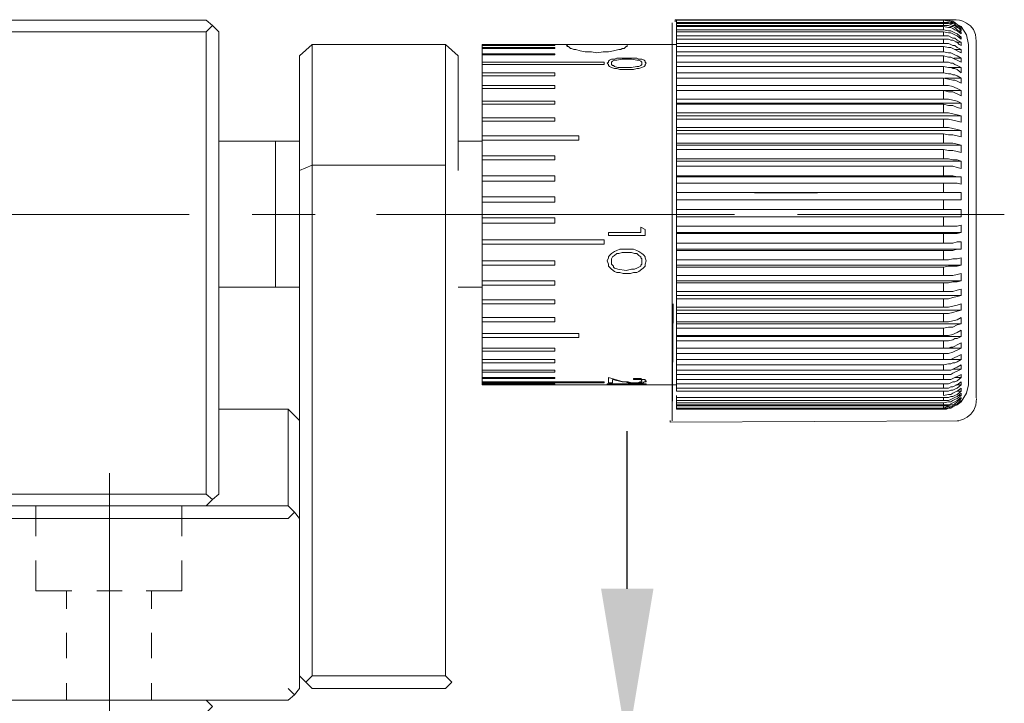
# Model space of a CAD drawing. Units: millimetres. Extents: x -67713 to 12318, y -7560 to 40105.
# Drawn here: x 12153 to 12178, y -7405 to -7387 of the extents above; entities that cross this region are included whole.
import ezdxf

# ---------------------------------------------------------------- set-up
doc = ezdxf.new("R2010")
doc.units = ezdxf.units.MM
doc.header["$LTSCALE"] = 10
doc.header["$PDMODE"] = 34
doc.layers.add('6文字层', color=3, linetype='Continuous')
doc.styles.add('TH-GBD2M', font='calibri.ttf', dxfattribs={"width": 0.8, "height": 2.5})
doc.dimstyles.new('TH-GBD2M', dxfattribs={"dimtxt": 2.5, "dimasz": 4, "dimexe": 2, "dimexo": 0, "dimgap": 1.5, "dimtad": 1, "dimdec": 4, "dimlfac": 0.1, "dimzin": 9, "dimdsep": 46, "dimtxsty": 'TH-GBD2M', "dimcen": 0, "dimclrt": 3, "dimadec": 0, "dimazin": 3, "dimtfac": 1, "dimtdec": 4, "dimtofl": 0, "dimtmove": 0, "dimatfit": 3, "dimfxl": 1, "dimtolj": 1, "dimtzin": 0, "dimarcsym": 0})

# ---------------------------------------------------------------- blocks, each defined once
blk = doc.blocks.new('*D1081')
at = {"layer": '6文字层', "color": 0, "lineweight": -2, "transparency": 16777216}
for p, q in [((12168.568, -7401.927), (12168.568, -7397.927)), ((12163.491, -7405.927), (12170.568, -7405.927)), ((12163.464, -7413.573), (12170.568, -7413.573)), ((12168.568, -7417.573), (12168.568, -7429.53))]:
    blk.add_line(p, q, dxfattribs=at)
at = {"layer": '6文字层', "color": 0, "transparency": 16777216}
for points in [[(12167.901, -7401.927), (12169.235, -7401.927), (12168.568, -7405.927)], [(12167.901, -7417.573), (12169.235, -7417.573), (12168.568, -7413.573)]]:
    blk.add_solid(points, dxfattribs=at)
at = {"layer": 'Defpoints', "color": 0, "transparency": 16777216}
for p in [(12163.491, -7405.927), (12163.464, -7413.573), (12168.568, -7413.573)]:
    blk.add_point(p, dxfattribs=at)
at = {"layer": '6文字层', "color": 3, "transparency": 16777216, "insert": (12165.383, -7425.551), "char_height": 2.5, "attachment_point": 5, "rotation": 90, "style": 'TH-GBD2M'}
blk.add_mtext('\\A1;%%C12', dxfattribs=at)

msp = doc.modelspace()

# ---------------------------------------------------------------- linework, layer by layer
at = {"color": 7, "lineweight": 0}
for points in [[(12127.70644, -7387.4791), (12157.85852, -7387.4791), (12158.01876, -7387.61263), (12157.85852, -7387.77314), (12127.70644, -7387.77314), (12127.5462, -7387.61263)], [(12160.23534, -7388.38731), (12160.55582, -7388.09362), (12160.55582, -7391.16464), (12160.23534, -7391.29844)], [(12167.79346, -7388.09362), (12167.9537, -7388.09362), (12168.08714, -7388.09362), (12168.22068, -7388.09362), (12168.35439, -7388.09362), (12168.40762, -7388.09362), (12168.43442, -7388.09362), (12168.48784, -7388.09362), (12168.51463, -7388.09362), (12168.54116, -7388.09362), (12168.56787, -7388.09362), (12168.56787, -7388.12006), (12168.56787, -7388.14686), (12168.54116, -7388.14686), (12168.51463, -7388.17356), (12168.48784, -7388.20036), (12168.43442, -7388.20036), (12168.40762, -7388.22707), (12168.35439, -7388.22707), (12168.22068, -7388.2536), (12168.08714, -7388.2803), (12167.9537, -7388.2803), (12167.79346, -7388.3071), (12167.65992, -7388.2803), (12167.49968, -7388.2803), (12167.36615, -7388.2536), (12167.25923, -7388.22707), (12167.20591, -7388.22707), (12167.15249, -7388.20036), (12167.1257, -7388.20036), (12167.09917, -7388.17356), (12167.07246, -7388.14686), (12167.04567, -7388.14686), (12167.01896, -7388.12006), (12167.04567, -7388.12006), (12167.04567, -7388.09362), (12167.07246, -7388.09362), (12167.09917, -7388.09362), (12167.1257, -7388.09362), (12167.15249, -7388.09362), (12167.20591, -7388.09362), (12167.25923, -7388.09362), (12167.36615, -7388.09362), (12167.49968, -7388.09362), (12167.65992, -7388.09362)], [(12168.54116, -7388.46734), (12168.43442, -7388.46734), (12168.30089, -7388.49405), (12168.24738, -7388.49405), (12168.19415, -7388.52084), (12168.16735, -7388.54755), (12168.16735, -7388.57408), (12168.16735, -7388.60078), (12168.19415, -7388.62758), (12168.22068, -7388.62758), (12168.24738, -7388.65429), (12168.3276, -7388.68108), (12168.54116, -7388.68108), (12168.67487, -7388.68108), (12168.80832, -7388.65429), (12168.86164, -7388.65429), (12168.91514, -7388.62758), (12168.94185, -7388.60078), (12168.94185, -7388.57408), (12168.94185, -7388.54755), (12168.91514, -7388.52084), (12168.86164, -7388.49405), (12168.80832, -7388.49405), (12168.67487, -7388.46734)], [(12160.55582, -7404.14415), (12160.55582, -7391.16464), (12163.94768, -7391.16464), (12163.94768, -7404.14415)], [(12168.91514, -7392.87405), (12168.08714, -7392.87405), (12168.08714, -7392.95409), (12169.02206, -7392.95409), (12169.02206, -7392.79384), (12168.91514, -7392.74034)], [(12168.54116, -7393.3813), (12168.43442, -7393.3813), (12168.35439, -7393.40801), (12168.30089, -7393.40801), (12168.24738, -7393.46151), (12168.19415, -7393.48831), (12168.16735, -7393.54181), (12168.16735, -7393.56825), (12168.16735, -7393.59505), (12168.16735, -7393.67526), (12168.19415, -7393.70179), (12168.22068, -7393.72849), (12168.22068, -7393.75529), (12168.24738, -7393.782), (12168.3276, -7393.80879), (12168.54116, -7393.8355), (12168.67487, -7393.80879), (12168.7549, -7393.80879), (12168.80832, -7393.782), (12168.86164, -7393.75529), (12168.91514, -7393.72849), (12168.91514, -7393.70179), (12168.94185, -7393.67526), (12168.94185, -7393.59505), (12168.94185, -7393.54181), (12168.91514, -7393.51502), (12168.91514, -7393.48831), (12168.86164, -7393.46151), (12168.80832, -7393.40801), (12168.7549, -7393.40801), (12168.67487, -7393.3813)]]:
    msp.add_lwpolyline(points, close=True, dxfattribs=at)
for points in [[(12169.71003, -7387.54444), (12169.71003, -7397.65911), (12169.73424, -7394.68317)], [(12176.92389, -7387.46779), (12169.78516, -7387.46779), (12169.78516, -7387.51569)], [(12176.60671, -7387.4791), (12169.82309, -7387.4791), (12169.82309, -7387.5326)], [(12176.60671, -7387.4791), (12169.82309, -7387.4791)], [(12176.60671, -7387.4791), (12169.82309, -7387.4791)], [(12176.60671, -7387.5326), (12169.82309, -7387.5326), (12169.82309, -7387.5594)], [(12176.60671, -7387.5594), (12169.82309, -7387.5594), (12169.82309, -7387.61263)], [(12176.60671, -7392.71381), (12176.60671, -7392.47336), (12176.84716, -7392.47336), (12176.95389, -7392.47336), (12177.06063, -7392.47336), (12177.06063, -7392.28632), (12176.95389, -7392.28632), (12176.84716, -7392.28632), (12176.60671, -7392.28632), (12176.60671, -7392.04614), (12176.84716, -7392.04614), (12176.95389, -7392.04614), (12177.06063, -7392.04614), (12177.06063, -7391.8591), (12176.95389, -7391.8591), (12176.84716, -7391.8591), (12176.74015, -7391.8591), (12176.60671, -7391.8591), (12176.60671, -7391.61892), (12176.74015, -7391.61892), (12176.84716, -7391.61892), (12176.95389, -7391.61892), (12177.06063, -7391.64536), (12177.06063, -7391.45841), (12176.95389, -7391.45841), (12176.84716, -7391.43189), (12176.74015, -7391.43189), (12176.60671, -7391.43189), (12176.60671, -7391.19144), (12176.74015, -7391.19144), (12176.84716, -7391.19144), (12176.95389, -7391.21814), (12177.06063, -7391.24494), (12177.06063, -7391.0579), (12176.95389, -7391.03119), (12176.84716, -7391.03119), (12176.74015, -7391.0044), (12176.60671, -7391.0044), (12176.60671, -7390.76422), (12176.74015, -7390.79092), (12176.84716, -7390.79092), (12176.95389, -7390.81745), (12177.06063, -7390.84416), (12177.06063, -7390.65748), (12176.95389, -7390.63068), (12176.84716, -7390.60397), (12176.74015, -7390.60397), (12176.60671, -7390.60397), (12176.60671, -7390.36343), (12176.74015, -7390.39023), (12176.84716, -7390.39023), (12176.95389, -7390.41694), (12177.06063, -7390.44373), (12177.06063, -7390.28349), (12176.95389, -7390.2567), (12176.84716, -7390.22999), (12176.74015, -7390.20319), (12176.60671, -7390.20319), (12176.60671, -7389.98972), (12176.74015, -7389.98972), (12176.84716, -7390.01651), (12176.95389, -7390.04295), (12177.06063, -7390.06975), (12177.06063, -7389.90951), (12176.95389, -7389.88271), (12176.84716, -7389.85601), (12176.74015, -7389.82948), (12176.60671, -7389.82948), (12176.60671, -7389.61573), (12176.74015, -7389.64253), (12176.84716, -7389.64253), (12176.95389, -7389.69576), (12177.06063, -7389.72247), (12177.06063, -7389.58903), (12176.95389, -7389.53552), (12176.84716, -7389.50899), (12176.74015, -7389.48229), (12176.60671, -7389.48229), (12176.60671, -7389.26854), (12176.74015, -7389.29525), (12176.84716, -7389.29525), (12176.90039, -7389.32205), (12176.95389, -7389.34875), (12177.06063, -7389.40199), (12177.06063, -7389.26854), (12176.95389, -7389.21504), (12176.90039, -7389.18851), (12176.84716, -7389.16181), (12176.74015, -7389.13501), (12176.60671, -7389.13501), (12176.60671, -7388.94806), (12176.74015, -7388.97477), (12176.84716, -7389.00157), (12176.90039, -7389.00157), (12176.95389, -7389.02827), (12177.06063, -7389.08151), (12177.06063, -7388.94806), (12176.95389, -7388.89483), (12176.90039, -7388.86803), (12176.84716, -7388.86803), (12176.79365, -7388.84133), (12176.74015, -7388.84133), (12176.60671, -7388.81453), (12176.60671, -7388.65429), (12176.74015, -7388.68108), (12176.79365, -7388.68108), (12176.84716, -7388.70779), (12176.90039, -7388.70779), (12176.95389, -7388.73459), (12177.06063, -7388.81453), (12177.06063, -7388.68108), (12176.95389, -7388.62758), (12176.90039, -7388.60078), (12176.84716, -7388.57408), (12176.79365, -7388.57408), (12176.74015, -7388.54755), (12176.60671, -7388.54755), (12176.60671, -7388.38731), (12176.74015, -7388.41384), (12176.79365, -7388.41384), (12176.84716, -7388.44054), (12176.90039, -7388.46734), (12176.95389, -7388.49405), (12177.06063, -7388.54755), (12177.06063, -7388.44054), (12176.95389, -7388.38731), (12176.90039, -7388.3606), (12176.84716, -7388.33381), (12176.79365, -7388.3071), (12176.74015, -7388.3071), (12176.60671, -7388.2803), (12176.60671, -7388.14686), (12176.74015, -7388.17356), (12176.79365, -7388.17356), (12176.84716, -7388.20036), (12176.90039, -7388.22707), (12176.95389, -7388.2536), (12177.06063, -7388.3071), (12177.06063, -7388.22707), (12176.95389, -7388.17356), (12176.90039, -7388.12006), (12176.84716, -7388.12006), (12176.79365, -7388.09362), (12176.74015, -7388.06683), (12176.60671, -7388.06683), (12176.60671, -7387.95982), (12176.68692, -7387.95982), (12176.74015, -7387.95982), (12176.79365, -7387.98662), (12176.84716, -7387.98662), (12176.90039, -7388.01332), (12176.95389, -7388.04012), (12177.0074, -7388.09362), (12177.06063, -7388.12006), (12177.06063, -7388.04012), (12176.95389, -7387.98662), (12176.90039, -7387.93312), (12176.84716, -7387.93312), (12176.79365, -7387.90659), (12176.74015, -7387.87988), (12176.60671, -7387.87988), (12176.60671, -7387.77314), (12176.74015, -7387.79958), (12176.79365, -7387.79958), (12176.84716, -7387.82638), (12176.90039, -7387.85308), (12176.95389, -7387.87988), (12177.06063, -7387.95982), (12177.06063, -7387.90659), (12176.95389, -7387.82638), (12176.90039, -7387.79958), (12176.84716, -7387.77314), (12176.79365, -7387.74634), (12176.74015, -7387.74634), (12176.60671, -7387.71964), (12176.60671, -7387.63934), (12176.74015, -7387.66614), (12176.79365, -7387.66614), (12176.84716, -7387.69284), (12176.90039, -7387.71964), (12176.95389, -7387.74634), (12177.06063, -7387.82638), (12177.06063, -7387.77314), (12176.95389, -7387.71964), (12176.90039, -7387.66614), (12176.84716, -7387.63934), (12176.79365, -7387.63934), (12176.74015, -7387.61263), (12176.60671, -7387.61263), (12176.60671, -7387.5594), (12176.74015, -7387.5594), (12176.79365, -7387.5861), (12176.84716, -7387.61263), (12176.90039, -7387.61263), (12176.95389, -7387.66614), (12177.0074, -7387.69284), (12177.06063, -7387.74634), (12177.06063, -7387.69284), (12176.95389, -7387.63934), (12176.90039, -7387.5861), (12176.84716, -7387.5594), (12176.79365, -7387.5594), (12176.74015, -7387.5326), (12176.60671, -7387.5326), (12176.60671, -7387.4791), (12176.74015, -7387.5059), (12176.79365, -7387.5326), (12176.84716, -7387.5326), (12176.90039, -7387.5594), (12176.95389, -7387.5861), (12177.0074, -7387.63934), (12177.06063, -7387.66614), (12176.95389, -7387.5861), (12176.90039, -7387.5594), (12176.84716, -7387.5326), (12176.79365, -7387.5059), (12176.74015, -7387.4791), (12176.68692, -7387.4791), (12176.60671, -7387.4791), (12176.74015, -7387.4791), (12176.79365, -7387.5059), (12176.84716, -7387.5059), (12176.90039, -7387.5326), (12176.95389, -7387.5861), (12177.0074, -7387.61263), (12177.06063, -7387.63934), (12177.06063, -7387.66614)], [(12176.93093, -7387.46574), (12177.01534, -7387.48024), (12177.10105, -7387.50573), (12177.19815, -7387.54993), (12177.29344, -7387.61775), (12177.37372, -7387.71411), (12177.42577, -7387.84391), (12177.4364, -7388.01208)], [(12157.85852, -7399.52396), (12127.70644, -7399.52396), (12127.70644, -7387.77314)], [(12158.01876, -7399.65741), (12157.85852, -7399.52396), (12157.85852, -7387.77314)], [(12158.01876, -7387.61263), (12158.17901, -7387.77314), (12158.17901, -7399.52396), (12158.01876, -7399.65741)], [(12176.60671, -7387.61263), (12169.82309, -7387.61263), (12169.82309, -7387.63934)], [(12176.60671, -7387.63934), (12169.82309, -7387.63934), (12169.82309, -7387.71964)], [(12176.60671, -7387.71964), (12169.82309, -7387.71964), (12169.82309, -7387.77314)], [(12176.60671, -7387.77314), (12169.82309, -7387.77314), (12169.82309, -7387.87988)], [(12177.06063, -7387.77314), (12177.0074, -7387.77314)], [(12177.06063, -7387.69284), (12177.03411, -7387.69284)], [(12177.24767, -7388.09362), (12177.19417, -7387.85308), (12177.06063, -7387.63934)], [(12176.60671, -7387.87988), (12169.82309, -7387.87988), (12169.82309, -7387.95982)], [(12176.60671, -7387.95982), (12169.82309, -7387.95982), (12169.82309, -7388.06683)], [(12176.60671, -7388.06683), (12169.82309, -7388.06683), (12169.82309, -7388.14686)], [(12177.06063, -7388.04012), (12176.92719, -7388.04012)], [(12177.06063, -7387.90659), (12176.9806, -7387.90659)], [(12177.44298, -7397.0729), (12177.44298, -7394.38112), (12177.44298, -7387.9876)], [(12163.94768, -7391.16464), (12163.94768, -7388.09362), (12160.55582, -7388.09362)], [(12163.94768, -7388.09362), (12164.26816, -7388.38731), (12164.26816, -7391.29844)], [(12167.31274, -7388.09362), (12164.88233, -7388.09362)], [(12164.88233, -7388.12006), (12166.72519, -7388.12006), (12166.72519, -7388.09362), (12164.88233, -7388.09362)], [(12164.88233, -7388.09362), (12164.90912, -7388.09362)], [(12164.88233, -7388.12006), (12164.88233, -7388.09362)], [(12164.88233, -7388.17356), (12164.88233, -7388.12006)], [(12164.88233, -7388.20036), (12166.72519, -7388.20036), (12166.72519, -7388.17356), (12164.88233, -7388.17356)], [(12164.88233, -7388.20036), (12164.88233, -7388.17356)], [(12164.88233, -7388.33381), (12164.88233, -7388.20036)], [(12169.82309, -7388.09362), (12168.30089, -7388.09362)], [(12176.60671, -7388.14686), (12169.82309, -7388.14686), (12169.82309, -7388.2803)], [(12176.60671, -7388.2803), (12169.82309, -7388.2803), (12169.82309, -7388.38731)], [(12177.06063, -7388.22707), (12176.90039, -7388.22707)], [(12177.24767, -7388.09362), (12177.24767, -7396.74663)], [(12164.88233, -7388.3606), (12166.72519, -7388.3606), (12166.72519, -7388.33381), (12164.88233, -7388.33381)], [(12164.88233, -7388.3606), (12164.88233, -7388.33381)], [(12164.88233, -7388.54755), (12164.88233, -7388.3606)], [(12164.88233, -7388.60078), (12167.9804, -7388.60078), (12167.9804, -7388.54755), (12164.88233, -7388.54755)], [(12164.88233, -7388.60078), (12164.88233, -7388.54755)], [(12168.06062, -7388.57408), (12168.08714, -7388.54755), (12168.08714, -7388.52084), (12168.11394, -7388.49405), (12168.16735, -7388.46734), (12168.24738, -7388.46734), (12168.30089, -7388.44054), (12168.3811, -7388.44054), (12168.54116, -7388.44054)], [(12168.54116, -7388.73459), (12168.3811, -7388.73459), (12168.30089, -7388.70779), (12168.24738, -7388.70779), (12168.16735, -7388.68108), (12168.11394, -7388.65429), (12168.08714, -7388.62758), (12168.08714, -7388.60078), (12168.06062, -7388.57408)], [(12168.54116, -7388.44054), (12168.72811, -7388.44054), (12168.80832, -7388.44054), (12168.86164, -7388.46734), (12168.94185, -7388.46734), (12168.99535, -7388.49405), (12169.02206, -7388.52084), (12169.02206, -7388.54755), (12169.04859, -7388.57408)], [(12169.04859, -7388.57408), (12169.02206, -7388.60078), (12169.02206, -7388.62758), (12168.99535, -7388.65429), (12168.94185, -7388.68108), (12168.86164, -7388.70779), (12168.80832, -7388.70779), (12168.72811, -7388.73459), (12168.54116, -7388.73459)], [(12176.60671, -7388.38731), (12169.82309, -7388.38731), (12169.82309, -7388.54755)], [(12176.60671, -7388.54755), (12169.82309, -7388.54755), (12169.82309, -7388.65429)], [(12177.06063, -7388.44054), (12176.87369, -7388.44054)], [(12164.88233, -7388.81453), (12164.88233, -7388.60078)], [(12164.88233, -7388.89483), (12166.72519, -7388.89483), (12166.72519, -7388.81453), (12164.88233, -7388.81453)], [(12164.88233, -7388.89483), (12164.88233, -7388.81453)], [(12176.60671, -7388.65429), (12169.82309, -7388.65429), (12169.82309, -7388.81453)], [(12176.60671, -7388.81453), (12169.82309, -7388.81453), (12169.82309, -7388.94806)], [(12177.06063, -7388.68108), (12176.79365, -7388.68108)], [(12164.88233, -7389.13501), (12164.88233, -7388.89483)], [(12176.60671, -7388.94806), (12169.82309, -7388.94806), (12169.82309, -7389.13501)], [(12177.06063, -7388.94806), (12176.63341, -7388.94806)], [(12164.88233, -7389.21504), (12166.72519, -7389.21504), (12166.72519, -7389.13501), (12164.88233, -7389.13501)], [(12164.88233, -7389.21504), (12164.88233, -7389.13501)], [(12164.88233, -7389.53552), (12164.88233, -7389.21504)], [(12176.60671, -7389.13501), (12169.82309, -7389.13501), (12169.82309, -7389.26854)], [(12169.82309, -7389.26854), (12176.60671, -7389.26854)], [(12176.60671, -7389.48229), (12169.82309, -7389.48229), (12169.82309, -7389.26854)], [(12177.06063, -7389.26854), (12169.82309, -7389.26854)], [(12169.82309, -7389.26854), (12169.84979, -7389.26854)], [(12164.88233, -7389.61573), (12166.72519, -7389.61573), (12166.72519, -7389.53552), (12164.88233, -7389.53552)], [(12164.88233, -7389.61573), (12164.88233, -7389.53552)], [(12177.06063, -7389.58903), (12169.82309, -7389.58903), (12169.82309, -7389.48229)], [(12164.88233, -7389.96301), (12164.88233, -7389.61573)], [(12169.82309, -7389.58903), (12169.82309, -7389.61573)], [(12169.82309, -7389.61573), (12176.60671, -7389.61573)], [(12176.60671, -7389.82948), (12169.82309, -7389.82948), (12169.82309, -7389.61573)], [(12164.88233, -7390.04295), (12166.72519, -7390.04295), (12166.72519, -7389.96301), (12164.88233, -7389.96301)], [(12164.88233, -7390.04295), (12164.88233, -7389.96301)], [(12164.88233, -7390.41694), (12164.88233, -7390.04295)], [(12177.06063, -7389.90951), (12169.82309, -7389.90951), (12169.82309, -7389.82948)], [(12169.82309, -7389.90951), (12169.82309, -7389.98972)], [(12169.82309, -7389.98972), (12176.60671, -7389.98972)], [(12176.60671, -7390.20319), (12169.82309, -7390.20319), (12169.82309, -7389.98972)], [(12177.06063, -7390.28349), (12169.82309, -7390.28349), (12169.82309, -7390.20319)], [(12169.82309, -7390.28349), (12169.82309, -7390.36343)], [(12159.62117, -7390.55047), (12158.17901, -7390.55047)], [(12160.23534, -7390.55047), (12159.62117, -7390.55047)], [(12159.62117, -7390.55047), (12159.62117, -7392.41986), (12159.62117, -7394.26272)], [(12159.62117, -7394.26272), (12159.62117, -7390.55047)], [(12164.88233, -7390.55047), (12164.26816, -7390.55047)], [(12164.88233, -7390.52368), (12167.33944, -7390.52368), (12167.33944, -7390.41694), (12164.88233, -7390.41694)], [(12164.88233, -7390.52368), (12164.88233, -7390.41694)], [(12164.88233, -7390.92446), (12164.88233, -7390.52368)], [(12176.60671, -7390.36343), (12169.82309, -7390.36343), (12169.82309, -7390.60397)], [(12176.60671, -7390.60397), (12169.82309, -7390.60397)], [(12177.06063, -7390.65748), (12169.82309, -7390.65748), (12169.82309, -7390.60397)], [(12169.82309, -7390.65748), (12169.82309, -7390.76422)], [(12169.82309, -7390.76422), (12176.60671, -7390.76422)], [(12176.60671, -7391.0044), (12169.82309, -7391.0044), (12169.82309, -7390.76422)], [(12164.88233, -7391.03119), (12166.72519, -7391.03119), (12166.72519, -7390.92446), (12164.88233, -7390.92446)], [(12164.88233, -7391.03119), (12164.88233, -7390.92446)], [(12164.88233, -7391.43189), (12164.88233, -7391.03119)], [(12177.06063, -7391.0579), (12169.82309, -7391.0579), (12169.82309, -7391.0044)], [(12169.82309, -7391.0579), (12169.82309, -7391.19144)], [(12160.39558, -7404.30439), (12160.23534, -7404.14415), (12160.23534, -7391.29844)], [(12169.82309, -7391.19144), (12176.60671, -7391.19144)], [(12176.60671, -7391.43189), (12169.82309, -7391.43189), (12169.82309, -7391.19144)], [(12164.88233, -7391.56542), (12166.72519, -7391.56542), (12166.72519, -7391.43189), (12164.88233, -7391.43189)], [(12164.88233, -7391.56542), (12164.88233, -7391.43189)], [(12164.88233, -7391.96584), (12164.88233, -7391.56542)], [(12177.06063, -7391.45841), (12169.82309, -7391.45841), (12169.82309, -7391.43189)], [(12169.82309, -7391.45841), (12169.82309, -7391.61892)], [(12169.82309, -7391.61892), (12176.60671, -7391.61892)], [(12176.60671, -7391.8591), (12169.82309, -7391.8591), (12169.82309, -7391.61892)], [(12164.88233, -7392.09938), (12166.72519, -7392.09938), (12166.72519, -7391.96584), (12164.88233, -7391.96584)], [(12164.88233, -7392.09938), (12164.88233, -7391.96584)], [(12177.06063, -7391.8591), (12169.82309, -7391.8591)], [(12169.82309, -7391.8591), (12169.82309, -7392.04614)], [(12169.82309, -7392.04614), (12176.60671, -7392.04614)], [(12176.60671, -7392.28632), (12169.82309, -7392.28632), (12169.82309, -7392.04614)], [(12171.80348, -7391.86845), (12173.40589, -7391.86845)], [(12164.88233, -7392.50007), (12164.88233, -7392.09938)], [(12177.06063, -7392.28632), (12169.82309, -7392.28632)], [(12169.82309, -7392.28632), (12169.82309, -7392.47336)], [(12149.41793, -7392.41932), (12157.42997, -7392.41932)], [(12159.03238, -7392.41932), (12160.63479, -7392.41932)], [(12162.18903, -7392.41906), (12170.20108, -7392.41906)], [(12168.08714, -7392.41986), (12162.8527, -7392.41986)], [(12164.88233, -7392.6336), (12166.72519, -7392.6336), (12166.72519, -7392.50007), (12164.88233, -7392.50007)], [(12164.88233, -7392.6336), (12164.88233, -7392.50007)], [(12171.29196, -7392.41986), (12169.68955, -7392.41986)], [(12169.82309, -7392.47336), (12176.60671, -7392.47336)], [(12176.60671, -7392.71381), (12169.82309, -7392.71381), (12169.82309, -7392.47336)], [(12178.15561, -7392.41986), (12172.89437, -7392.41986)], [(12164.88233, -7393.06082), (12164.88233, -7392.6336)], [(12169.82309, -7392.71381), (12169.82309, -7392.87405)], [(12177.06063, -7397.17385), (12176.95389, -7397.25379), (12176.90039, -7397.28059), (12176.84716, -7397.30729), (12176.79365, -7397.33409), (12176.74015, -7397.33409), (12176.68692, -7397.3608), (12176.60671, -7397.3608), (12176.60671, -7397.33409), (12176.74015, -7397.33409), (12176.79365, -7397.30729), (12176.84716, -7397.28059), (12176.90039, -7397.25379), (12176.95389, -7397.22709), (12177.0074, -7397.20056), (12177.06063, -7397.14705), (12176.95389, -7397.22709), (12176.90039, -7397.25379), (12176.84716, -7397.28059), (12176.79365, -7397.30729), (12176.74015, -7397.30729), (12176.68692, -7397.30729), (12176.60671, -7397.33409), (12176.60671, -7397.28059), (12176.74015, -7397.28059), (12176.79365, -7397.25379), (12176.84716, -7397.25379), (12176.90039, -7397.22709), (12176.95389, -7397.17385), (12177.0074, -7397.14705), (12177.06063, -7397.09355), (12177.06063, -7397.06711), (12176.95389, -7397.14705), (12176.90039, -7397.17385), (12176.84716, -7397.20056), (12176.79365, -7397.22709), (12176.74015, -7397.25379), (12176.60671, -7397.25379), (12176.60671, -7397.20056), (12176.74015, -7397.17385), (12176.79365, -7397.17385), (12176.84716, -7397.14705), (12176.90039, -7397.12035), (12176.95389, -7397.09355), (12177.06063, -7397.01361), (12177.06063, -7396.96011), (12176.95389, -7397.04032), (12176.90039, -7397.06711), (12176.84716, -7397.09355), (12176.79365, -7397.12035), (12176.74015, -7397.14705), (12176.60671, -7397.14705), (12176.60671, -7397.06711), (12176.74015, -7397.06711), (12176.79365, -7397.04032), (12176.84716, -7397.04032), (12176.90039, -7397.01361), (12176.95389, -7396.98681), (12177.06063, -7396.90687), (12177.06063, -7396.82657), (12176.95389, -7396.90687), (12176.90039, -7396.93331), (12176.84716, -7396.96011), (12176.79365, -7396.98681), (12176.74015, -7396.98681), (12176.60671, -7397.01361), (12176.60671, -7396.90687), (12176.74015, -7396.90687), (12176.79365, -7396.88007), (12176.84716, -7396.88007), (12176.90039, -7396.85337), (12176.95389, -7396.82657), (12177.06063, -7396.74663), (12177.06063, -7396.66633), (12176.95389, -7396.74663), (12176.90039, -7396.77307), (12176.84716, -7396.79987), (12176.79365, -7396.79987), (12176.74015, -7396.82657), (12176.60671, -7396.82657), (12176.60671, -7396.71983), (12176.74015, -7396.71983), (12176.79365, -7396.69313), (12176.84716, -7396.66633), (12176.90039, -7396.66633), (12176.95389, -7396.63963), (12177.06063, -7396.55959), (12177.06063, -7396.47938), (12176.95389, -7396.53289), (12176.90039, -7396.55959), (12176.84716, -7396.58612), (12176.79365, -7396.61283), (12176.74015, -7396.61283), (12176.60671, -7396.61283), (12176.60671, -7396.47938), (12176.74015, -7396.47938), (12176.79365, -7396.47938), (12176.84716, -7396.45259), (12176.90039, -7396.42588), (12176.95389, -7396.39935), (12177.06063, -7396.34585), (12177.06063, -7396.23911), (12176.95389, -7396.29235), (12176.90039, -7396.31914), (12176.84716, -7396.34585), (12176.79365, -7396.37265), (12176.74015, -7396.37265), (12176.60671, -7396.37265), (12176.60671, -7396.23911), (12176.74015, -7396.21241), (12176.79365, -7396.21241), (12176.84716, -7396.18561), (12176.90039, -7396.18561), (12176.95389, -7396.1589), (12177.06063, -7396.10567), (12177.06063, -7395.97187), (12176.95389, -7396.02537), (12176.90039, -7396.05216), (12176.84716, -7396.07887), (12176.79365, -7396.10567), (12176.74015, -7396.10567), (12176.60671, -7396.10567), (12176.60671, -7395.94516), (12176.74015, -7395.94516), (12176.84716, -7395.91863), (12176.90039, -7395.89192), (12176.95389, -7395.86513), (12177.06063, -7395.81162), (12177.06063, -7395.67818), (12176.95389, -7395.73168), (12176.90039, -7395.75839), (12176.84716, -7395.78519), (12176.79365, -7395.78519), (12176.74015, -7395.81162), (12176.60671, -7395.81162), (12176.60671, -7395.62468), (12176.74015, -7395.62468), (12176.84716, -7395.59815), (12176.90039, -7395.57144), (12176.95389, -7395.57144), (12177.06063, -7395.51794), (12177.06063, -7395.3577), (12176.95389, -7395.4112), (12176.90039, -7395.43791), (12176.84716, -7395.46444), (12176.74015, -7395.49114), (12176.60671, -7395.49114), (12176.60671, -7395.3042), (12176.74015, -7395.27767), (12176.84716, -7395.27767), (12176.95389, -7395.22416), (12177.06063, -7395.19746), (12177.06063, -7395.03722), (12176.95389, -7395.09072), (12176.84716, -7395.11743), (12176.74015, -7395.14422), (12176.60671, -7395.14422), (12176.60671, -7394.93048), (12176.74015, -7394.93048), (12176.84716, -7394.90368), (12176.95389, -7394.87698), (12177.06063, -7394.85018), (12177.06063, -7394.68994), (12176.95389, -7394.71673), (12176.84716, -7394.74344), (12176.74015, -7394.77024), (12176.60671, -7394.77024), (12176.60671, -7394.55649), (12176.74015, -7394.55649), (12176.84716, -7394.5297), (12176.95389, -7394.50326), (12177.06063, -7394.47646), (12177.06063, -7394.31622), (12176.95389, -7394.34275), (12176.84716, -7394.36946), (12176.74015, -7394.36946), (12176.60671, -7394.36946), (12176.60671, -7394.15598), (12176.74015, -7394.15598), (12176.84716, -7394.12927), (12176.95389, -7394.12927), (12177.06063, -7394.10248), (12177.06063, -7393.91553), (12176.95389, -7393.94224), (12176.84716, -7393.96903), (12176.74015, -7393.96903), (12176.60671, -7393.96903), (12176.60671, -7393.75529), (12176.74015, -7393.72849), (12176.84716, -7393.72849), (12176.95389, -7393.72849), (12177.06063, -7393.70179), (12177.06063, -7393.51502), (12176.95389, -7393.54181), (12176.84716, -7393.54181), (12176.74015, -7393.56825), (12176.60671, -7393.56825), (12176.60671, -7393.32807), (12176.74015, -7393.32807), (12176.84716, -7393.32807), (12176.95389, -7393.30127), (12177.06063, -7393.30127), (12177.06063, -7393.11433), (12176.95389, -7393.11433), (12176.84716, -7393.14103), (12176.74015, -7393.14103), (12176.60671, -7393.14103), (12176.60671, -7392.90085), (12176.84716, -7392.90085), (12176.95389, -7392.90085), (12177.06063, -7392.87405), (12177.06063, -7392.68711), (12176.95389, -7392.71381), (12176.84716, -7392.71381), (12176.74015, -7392.71381), (12176.60671, -7392.71381)], [(12164.88233, -7393.16783), (12167.9804, -7393.16783), (12167.9804, -7393.06082), (12164.88233, -7393.06082)], [(12164.88233, -7393.16783), (12164.88233, -7393.06082)], [(12177.06063, -7392.87405), (12169.82309, -7392.87405), (12169.82309, -7392.90085)], [(12176.60671, -7392.90085), (12169.82309, -7392.90085), (12169.82309, -7393.14103)], [(12164.88233, -7393.59505), (12164.88233, -7393.16783)], [(12168.06062, -7393.59505), (12168.08714, -7393.51502), (12168.08714, -7393.48831), (12168.11394, -7393.46151), (12168.14065, -7393.43481), (12168.16735, -7393.40801), (12168.24738, -7393.35478), (12168.30089, -7393.32807), (12168.3811, -7393.30127), (12168.54116, -7393.30127)], [(12168.54116, -7393.30127), (12168.72811, -7393.30127), (12168.80832, -7393.32807), (12168.86164, -7393.35478), (12168.94185, -7393.40801), (12168.96856, -7393.43481), (12168.99535, -7393.46151), (12169.02206, -7393.48831), (12169.02206, -7393.51502), (12169.04859, -7393.59505)], [(12176.60671, -7393.14103), (12169.82309, -7393.14103)], [(12169.82309, -7393.14103), (12169.82309, -7393.30127)], [(12177.06063, -7393.30127), (12169.82309, -7393.30127), (12169.82309, -7393.32807)], [(12176.60671, -7393.32807), (12169.82309, -7393.32807), (12169.82309, -7393.56825)], [(12176.60671, -7393.56825), (12169.82309, -7393.56825)], [(12169.82309, -7393.56825), (12169.82309, -7393.70179)], [(12164.88233, -7393.70179), (12166.72519, -7393.70179), (12166.72519, -7393.59505), (12164.88233, -7393.59505)], [(12164.88233, -7393.70179), (12164.88233, -7393.59505)], [(12164.88233, -7394.10248), (12164.88233, -7393.70179)], [(12168.54116, -7393.91553), (12168.46113, -7393.91553), (12168.3811, -7393.88873), (12168.30089, -7393.88873), (12168.24738, -7393.8623), (12168.16735, -7393.80879), (12168.14065, -7393.782), (12168.11394, -7393.75529), (12168.08714, -7393.72849), (12168.08714, -7393.67526), (12168.06062, -7393.59505)], [(12169.04859, -7393.59505), (12169.02206, -7393.67526), (12169.02206, -7393.72849), (12168.99535, -7393.75529), (12168.96856, -7393.782), (12168.94185, -7393.80879), (12168.86164, -7393.8623), (12168.80832, -7393.88873), (12168.72811, -7393.88873), (12168.64808, -7393.91553), (12168.54116, -7393.91553)], [(12177.06063, -7393.70179), (12169.82309, -7393.70179)], [(12176.60671, -7393.75529), (12169.82309, -7393.75529), (12169.82309, -7393.70179)], [(12176.60671, -7393.96903), (12169.82309, -7393.96903), (12169.82309, -7393.75529)], [(12169.82309, -7393.96903), (12169.82309, -7394.10248)], [(12158.17901, -7394.26272), (12159.62117, -7394.26272)], [(12159.62117, -7394.26272), (12160.23534, -7394.26272)], [(12164.26816, -7394.26272), (12164.88233, -7394.26272)], [(12164.88233, -7394.20922), (12166.72519, -7394.20922), (12166.72519, -7394.10248), (12164.88233, -7394.10248)], [(12164.88233, -7394.20922), (12164.88233, -7394.10248)], [(12164.88233, -7394.5832), (12164.88233, -7394.20922)], [(12177.06063, -7394.10248), (12169.82309, -7394.10248)], [(12176.60671, -7394.15598), (12169.82309, -7394.15598), (12169.82309, -7394.10248)], [(12176.60671, -7394.36946), (12169.82309, -7394.36946), (12169.82309, -7394.15598)], [(12164.88233, -7394.68994), (12166.72519, -7394.68994), (12166.72519, -7394.5832), (12164.88233, -7394.5832)], [(12164.88233, -7394.68994), (12164.88233, -7394.5832)], [(12169.82309, -7394.36946), (12169.82309, -7394.47646)], [(12177.06063, -7394.47646), (12169.82309, -7394.47646)], [(12176.60671, -7394.55649), (12169.82309, -7394.55649), (12169.82309, -7394.47646)], [(12176.60671, -7394.77024), (12169.82309, -7394.77024), (12169.82309, -7394.55649)], [(12164.88233, -7395.03722), (12164.88233, -7394.68994)], [(12169.82309, -7394.77024), (12169.82309, -7394.85018)], [(12164.88233, -7395.14422), (12166.72519, -7395.14422), (12166.72519, -7395.03722), (12164.88233, -7395.03722)], [(12164.88233, -7395.14422), (12164.88233, -7395.03722)], [(12177.06063, -7394.85018), (12169.82309, -7394.85018)], [(12176.60671, -7394.93048), (12169.82309, -7394.93048), (12169.82309, -7394.85018)], [(12176.60671, -7395.14422), (12169.82309, -7395.14422), (12169.82309, -7394.93048)], [(12164.88233, -7395.43791), (12164.88233, -7395.14422)], [(12169.82309, -7395.14422), (12169.82309, -7395.19746)], [(12177.06063, -7395.19746), (12169.82309, -7395.19746)], [(12176.60671, -7395.3042), (12169.82309, -7395.3042), (12169.82309, -7395.19746)], [(12176.60671, -7395.49114), (12169.82309, -7395.49114), (12169.82309, -7395.3042)], [(12164.88233, -7395.54465), (12167.33944, -7395.54465), (12167.33944, -7395.43791), (12164.88233, -7395.43791)], [(12164.88233, -7395.54465), (12164.88233, -7395.43791)], [(12164.88233, -7395.81162), (12164.88233, -7395.54465)], [(12169.82309, -7395.49114), (12169.82309, -7395.51794)], [(12177.06063, -7395.51794), (12169.82309, -7395.51794)], [(12176.60671, -7395.62468), (12169.82309, -7395.62468), (12169.82309, -7395.51794)], [(12164.88233, -7395.89192), (12166.72519, -7395.89192), (12166.72519, -7395.81162), (12164.88233, -7395.81162)], [(12164.88233, -7395.89192), (12164.88233, -7395.81162)], [(12176.60671, -7395.81162), (12169.82309, -7395.81162), (12169.82309, -7395.62468)], [(12177.06063, -7395.81162), (12169.82309, -7395.81162)], [(12176.60671, -7395.94516), (12169.82309, -7395.94516), (12169.82309, -7395.81162)], [(12169.82309, -7395.81162), (12169.84979, -7395.81162)], [(12164.88233, -7396.10567), (12164.88233, -7395.89192)], [(12176.60671, -7396.10567), (12169.82309, -7396.10567), (12169.82309, -7395.94516)], [(12164.88233, -7396.18561), (12166.72519, -7396.18561), (12166.72519, -7396.10567), (12164.88233, -7396.10567)], [(12164.88233, -7396.18561), (12164.88233, -7396.10567)], [(12164.88233, -7396.37265), (12164.88233, -7396.18561)], [(12176.60671, -7396.23911), (12169.82309, -7396.23911), (12169.82309, -7396.10567)], [(12176.60671, -7396.37265), (12169.82309, -7396.37265), (12169.82309, -7396.23911)], [(12177.06063, -7396.10567), (12176.76695, -7396.10567)], [(12164.88233, -7396.42588), (12166.72519, -7396.42588), (12166.72519, -7396.37265), (12164.88233, -7396.37265)], [(12164.88233, -7396.42588), (12164.88233, -7396.37265)], [(12164.88233, -7396.55959), (12164.88233, -7396.42588)], [(12164.88233, -7396.58612), (12166.72519, -7396.58612), (12166.72519, -7396.55959), (12164.88233, -7396.55959)], [(12164.88233, -7396.58612), (12164.88233, -7396.55959)], [(12167.9804, -7396.66633), (12164.88233, -7396.66633), (12164.88233, -7396.58612)], [(12168.46113, -7396.66633), (12168.08714, -7396.55959), (12168.08714, -7396.69313), (12168.19415, -7396.69313), (12168.19415, -7396.61283), (12168.43442, -7396.66633)], [(12168.72811, -7396.58612), (12168.86164, -7396.58612), (12168.91514, -7396.58612), (12168.94185, -7396.61283), (12168.99535, -7396.61283), (12169.02206, -7396.61283), (12169.02206, -7396.63963), (12169.04859, -7396.63963)], [(12168.72811, -7396.58612), (12168.72811, -7396.61283)], [(12176.60671, -7396.47938), (12169.82309, -7396.47938), (12169.82309, -7396.37265)], [(12176.60671, -7396.61283), (12169.82309, -7396.61283), (12169.82309, -7396.47938)], [(12177.06063, -7396.34585), (12176.84716, -7396.34585)], [(12177.06063, -7396.55959), (12176.90039, -7396.55959)], [(12164.88233, -7396.69313), (12164.88233, -7396.66633)], [(12164.88233, -7396.71983), (12164.88233, -7396.69313), (12167.9804, -7396.69313)], [(12164.88233, -7396.74663), (12166.72519, -7396.74663), (12166.72519, -7396.71983), (12164.88233, -7396.71983)], [(12164.88233, -7396.74663), (12164.88233, -7396.71983)], [(12164.88233, -7396.74663), (12168.14065, -7396.74663)], [(12164.88233, -7396.74663), (12164.90912, -7396.74663)], [(12167.9804, -7396.66633), (12167.9804, -7396.69313)], [(12168.06062, -7396.71983), (12168.08714, -7396.71983), (12168.11394, -7396.71983), (12168.16735, -7396.71983), (12168.24738, -7396.71983), (12168.3811, -7396.71983), (12168.54116, -7396.71983)], [(12168.14065, -7396.74663), (12168.11394, -7396.74663), (12168.08714, -7396.74663), (12168.06062, -7396.74663), (12168.06062, -7396.71983)], [(12168.14065, -7396.74663), (12168.27418, -7396.74663), (12168.83511, -7396.74663)], [(12168.54116, -7396.71983), (12168.30089, -7396.71983), (12168.24738, -7396.71983), (12168.19415, -7396.71983), (12168.16735, -7396.71983)], [(12168.16735, -7396.71983), (12168.16735, -7396.74663), (12168.19415, -7396.74663), (12168.22068, -7396.74663), (12168.27418, -7396.74663)], [(12168.7549, -7396.69313), (12168.67487, -7396.69313), (12168.59466, -7396.69313), (12168.51463, -7396.66633), (12168.43442, -7396.66633)], [(12168.46113, -7396.66633), (12168.59466, -7396.66633), (12168.67487, -7396.69313), (12168.7549, -7396.69313)], [(12168.54116, -7396.71983), (12168.72811, -7396.71983), (12168.86164, -7396.71983), (12168.94185, -7396.71983), (12168.99535, -7396.71983), (12169.02206, -7396.71983), (12169.04859, -7396.71983)], [(12168.94185, -7396.71983), (12168.91514, -7396.71983), (12168.86164, -7396.71983), (12168.80832, -7396.71983), (12168.54116, -7396.71983)], [(12168.94185, -7396.63963), (12168.91514, -7396.61283), (12168.88835, -7396.61283), (12168.86164, -7396.61283), (12168.80832, -7396.61283), (12168.72811, -7396.61283)], [(12169.04859, -7396.63963), (12169.04859, -7396.66633), (12169.02206, -7396.66633), (12168.99535, -7396.66633), (12168.96856, -7396.69313), (12168.91514, -7396.69313), (12168.86164, -7396.69313), (12168.7549, -7396.69313)], [(12168.7549, -7396.69313), (12168.83511, -7396.69313), (12168.88835, -7396.66633), (12168.91514, -7396.66633), (12168.94185, -7396.66633), (12168.94185, -7396.63963)], [(12168.83511, -7396.74663), (12168.88835, -7396.74663), (12168.91514, -7396.74663), (12168.94185, -7396.74663), (12168.94185, -7396.71983)], [(12168.83511, -7396.74663), (12168.96856, -7396.74663)], [(12169.04859, -7396.71983), (12169.04859, -7396.74663), (12169.02206, -7396.74663), (12168.99535, -7396.74663), (12168.96856, -7396.74663)], [(12168.96856, -7396.74663), (12169.82309, -7396.74663)], [(12176.60671, -7396.71983), (12169.82309, -7396.71983), (12169.82309, -7396.61283)], [(12176.60671, -7396.82657), (12169.82309, -7396.82657), (12169.82309, -7396.71983)], [(12176.60671, -7396.90687), (12169.82309, -7396.90687), (12169.82309, -7396.82657)], [(12177.06063, -7396.74663), (12176.92719, -7396.74663)], [(12177.06063, -7397.17385), (12177.19417, -7396.96011), (12177.24767, -7396.74663)], [(12176.60671, -7397.06711), (12169.82309, -7397.06711), (12169.82309, -7397.01361)], [(12176.60671, -7397.14705), (12169.82309, -7397.14705), (12169.82309, -7397.06711)], [(12177.06063, -7396.90687), (12176.95389, -7396.90687)], [(12177.06063, -7397.01361), (12176.9806, -7397.01361)], [(12176.60671, -7397.20056), (12169.82309, -7397.20056), (12169.82309, -7397.14705)], [(12176.60671, -7397.25379), (12169.82309, -7397.25379), (12169.82309, -7397.20056)], [(12176.60671, -7397.28059), (12169.82309, -7397.28059), (12169.82309, -7397.25379)], [(12176.60671, -7397.33409), (12169.82309, -7397.33409), (12169.82309, -7397.28059)], [(12176.60671, -7397.33409), (12169.82309, -7397.33409)], [(12176.60671, -7397.3608), (12169.82309, -7397.3608), (12169.82309, -7397.33409)], [(12176.95665, -7397.66285), (12177.0383, -7397.6443), (12177.12118, -7397.61464), (12177.21503, -7397.56567), (12177.30708, -7397.49308), (12177.38454, -7397.39256), (12177.4346, -7397.25981), (12177.4445, -7397.09053)], [(12177.06063, -7397.09355), (12177.0074, -7397.09355)], [(12159.94166, -7397.3608), (12158.17901, -7397.3608)], [(12159.94166, -7399.81765), (12159.94166, -7397.3608)], [(12159.94166, -7397.3608), (12160.23534, -7397.65457)], [(12176.60671, -7397.3608), (12169.82309, -7397.3608)], [(12177.00081, -7397.66436), (12169.65528, -7397.69793), (12169.65528, -7397.64977)], [(12155.40141, -7405.58632), (12155.40141, -7398.98974)], [(12125.65011, -7399.81765), (12159.94166, -7399.81765), (12160.1019, -7399.97789), (12159.94166, -7400.13813), (12125.65011, -7400.13813)], [(12153.53202, -7399.81765), (12153.53202, -7400.59241)], [(12157.24427, -7400.59241), (12157.24427, -7399.81765)], [(12157.85852, -7399.81765), (12158.01876, -7399.65741)], [(12160.1019, -7399.97789), (12160.23534, -7400.13813), (12160.23534, -7404.46463), (12160.1019, -7404.62487)], [(12153.53202, -7401.20658), (12153.53202, -7401.98108), (12154.43996, -7401.98108)], [(12156.33632, -7401.98108), (12157.24427, -7401.98108), (12157.24427, -7401.20658)], [(12154.30643, -7402.435), (12154.30643, -7401.98108)], [(12155.08093, -7401.98108), (12155.72189, -7401.98108)], [(12156.46977, -7402.435), (12156.46977, -7401.98108)], [(12154.30643, -7403.69022), (12154.30643, -7403.04926)], [(12156.46977, -7403.69022), (12156.46977, -7403.04926)], [(12154.30643, -7404.75867), (12154.30643, -7404.33119)], [(12156.46977, -7404.75867), (12156.46977, -7404.33119)], [(12160.55582, -7404.14415), (12160.39558, -7404.30439)], [(12163.94768, -7404.46463), (12160.55582, -7404.46463), (12160.39558, -7404.30439)], [(12164.10792, -7404.30439), (12163.94768, -7404.14415)], [(12163.94768, -7404.46463), (12164.10792, -7404.30439)], [(12159.94166, -7404.46463), (12160.1019, -7404.62487)], [(12160.1019, -7404.62487), (12159.94166, -7404.75867), (12125.65011, -7404.75867)], [(12157.85852, -7404.75867), (12158.01876, -7404.91892), (12157.85852, -7405.07916), (12150.83463, -7405.07916)]]:
    msp.add_lwpolyline(points, dxfattribs=at)

# ---------------------------------------------------------------- dimensions: what is measured, and where the dimension line sits
at = {"layer": '6文字层'}
dim = msp.add_linear_dim(base=(12168.568, -7413.57304), p1=(12163.49063, -7405.92674), p2=(12163.46442, -7413.57304), angle=90, text='%%C12', dimstyle='TH-GBD2M', dxfattribs=at)
dim.commit()
dim.dimension.update_dxf_attribs({"geometry": '*D1081', "text_midpoint": (12165.38338, -7425.5515)})

doc.saveas('drawing.dxf')
